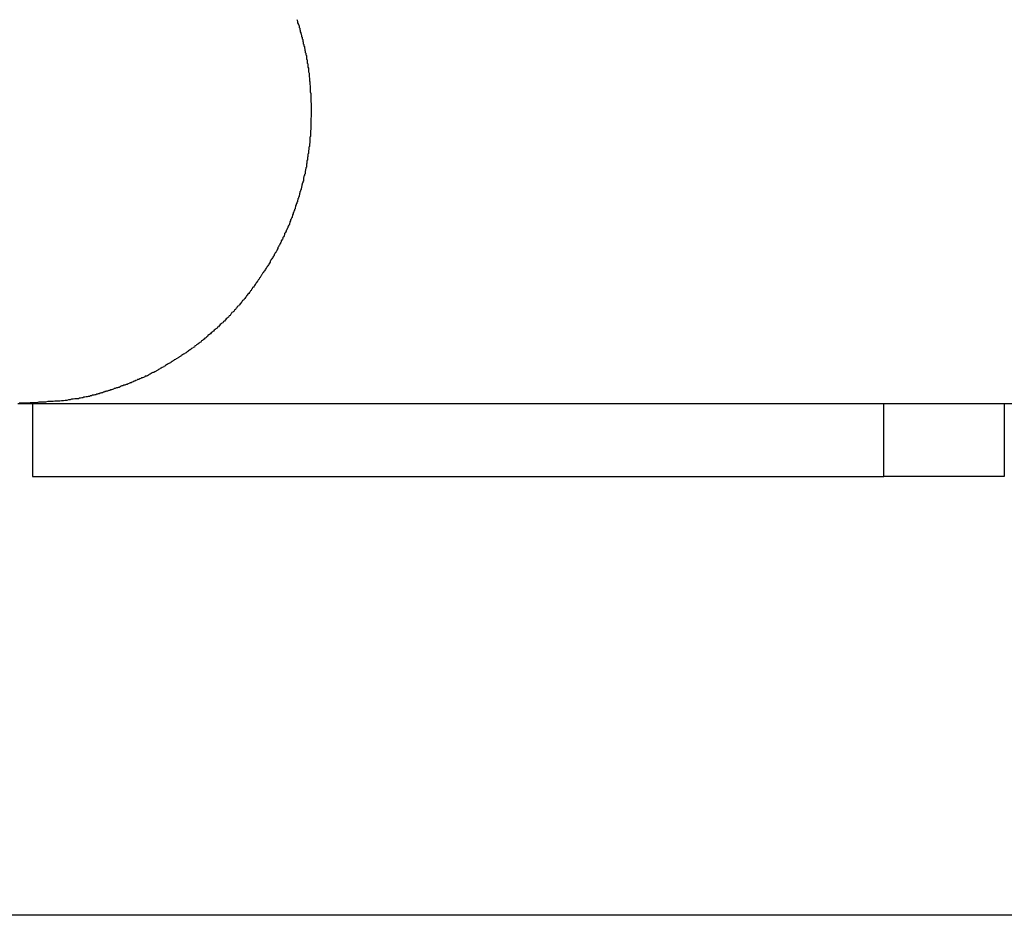
# Model space of a CAD drawing. Extents: x -30.2 to 30.2, y -25.9 to 25.9.
# Drawn here: x -1.6 to -1.1, y 0.9 to 1.4 of the extents above; entities that cross this region are included whole.
import ezdxf

# ---------------------------------------------------------------- set-up
doc = ezdxf.new("R2010")
doc.units = 0
doc.layers.get('0').update_dxf_attribs({"linetype": 'CONTINUOUS'})

msp = doc.modelspace()

# ---------------------------------------------------------------- linework, layer by layer
at = {"color": 0}
for points in [[(-1.4582, 1.3988), (-1.4581, 1.3985), (-1.4581, 1.3982), (-1.4578, 1.3979), (-1.4578, 1.3976), (-1.4578, 1.3973), (-1.4578, 1.397), (-1.4578, 1.397), (-1.4575, 1.3965), (-1.4575, 1.3962), (-1.4572, 1.3959), (-1.4572, 1.3956), (-1.4569, 1.3953), (-1.4569, 1.395), (-1.4569, 1.3947), (-1.4569, 1.3944), (-1.4566, 1.3941), (-1.4566, 1.3938), (-1.4566, 1.3935), (-1.4566, 1.3932), (-1.4563, 1.3929), (-1.4563, 1.3926), (-1.4563, 1.3923), (-1.4563, 1.392), (-1.4563, 1.392), (-1.456, 1.3915), (-1.456, 1.3912), (-1.4559, 1.3909), (-1.4559, 1.3906), (-1.4556, 1.3903), (-1.4556, 1.39), (-1.4556, 1.3897), (-1.4556, 1.3894), (-1.4553, 1.3891), (-1.4553, 1.3888), (-1.4553, 1.3885), (-1.4553, 1.3882), (-1.455, 1.3879), (-1.455, 1.3876), (-1.455, 1.3873), (-1.455, 1.387), (-1.455, 1.387), (-1.4547, 1.3864), (-1.4547, 1.3861), (-1.4547, 1.3858), (-1.4547, 1.3855), (-1.4544, 1.3852), (-1.4544, 1.3849), (-1.4544, 1.3846), (-1.4544, 1.3843), (-1.4541, 1.384), (-1.4541, 1.3837), (-1.4541, 1.3834), (-1.4541, 1.3831), (-1.4539, 1.3828), (-1.4539, 1.3825), (-1.4539, 1.3822), (-1.4539, 1.3819), (-1.4539, 1.3819), (-1.4536, 1.3816), (-1.4536, 1.3813), (-1.4536, 1.381), (-1.4536, 1.3807), (-1.4533, 1.3804), (-1.4533, 1.3801), (-1.4533, 1.3798), (-1.4533, 1.3795), (-1.453, 1.3792), (-1.453, 1.3789), (-1.453, 1.3786), (-1.453, 1.3783), (-1.4529, 1.378), (-1.4529, 1.3777), (-1.4529, 1.3774), (-1.4529, 1.3771), (-1.4529, 1.3771), (-1.4526, 1.3768), (-1.4526, 1.3765), (-1.4526, 1.3762), (-1.4526, 1.3759), (-1.4525, 1.3756), (-1.4525, 1.3753), (-1.4525, 1.375), (-1.4525, 1.3749), (-1.4522, 1.3746), (-1.4522, 1.3743), (-1.4522, 1.374), (-1.4522, 1.3737), (-1.4522, 1.3734), (-1.4522, 1.3731), (-1.4522, 1.3728), (-1.4522, 1.3728), (-1.4522, 1.3728), (-1.4519, 1.3722), (-1.4519, 1.3719), (-1.4519, 1.3716), (-1.4519, 1.3713), (-1.4518, 1.371), (-1.4518, 1.3707), (-1.4518, 1.3704), (-1.4518, 1.3701), (-1.4515, 1.3695), (-1.4515, 1.3692), (-1.4515, 1.3689), (-1.4515, 1.3686), (-1.4515, 1.3683), (-1.4515, 1.368), (-1.4515, 1.3677), (-1.4515, 1.3674), (-1.4515, 1.3674), (-1.4512, 1.3668), (-1.4512, 1.3662), (-1.4512, 1.3656), (-1.4512, 1.3653), (-1.4511, 1.3647), (-1.4511, 1.3641), (-1.4511, 1.3635), (-1.4511, 1.3632), (-1.4509, 1.3626), (-1.4509, 1.362), (-1.4509, 1.3614), (-1.4509, 1.3611), (-1.4509, 1.3605), (-1.4509, 1.3601), (-1.4509, 1.3595), (-1.4509, 1.3592), (-1.4509, 1.3592), (-1.4506, 1.3583), (-1.4506, 1.3577), (-1.4506, 1.3571), (-1.4506, 1.3565), (-1.4506, 1.3556), (-1.4506, 1.355), (-1.4506, 1.3544), (-1.4506, 1.3538), (-1.4504, 1.3529), (-1.4504, 1.3523), (-1.4504, 1.3517), (-1.4504, 1.3511), (-1.4504, 1.3505), (-1.4504, 1.3499), (-1.4504, 1.3493), (-1.4504, 1.3487)], [(-1.4504, 1.3487), (-1.4506, 1.3417), (-1.4506, 1.3417), (-1.4506, 1.3411), (-1.4506, 1.3408), (-1.4506, 1.3402), (-1.4506, 1.3399), (-1.4506, 1.3393), (-1.4506, 1.339), (-1.4506, 1.3384), (-1.4507, 1.3381), (-1.4507, 1.3375), (-1.4507, 1.3372), (-1.4507, 1.3366), (-1.4507, 1.3363), (-1.4507, 1.3357), (-1.4507, 1.3354), (-1.4507, 1.3348), (-1.451, 1.3345), (-1.451, 1.3345), (-1.451, 1.3339), (-1.451, 1.3335), (-1.451, 1.3329), (-1.451, 1.3326), (-1.451, 1.332), (-1.451, 1.3317), (-1.451, 1.3311), (-1.4513, 1.3308), (-1.4513, 1.3302), (-1.4513, 1.3299), (-1.4513, 1.3293), (-1.4516, 1.329), (-1.4516, 1.3284), (-1.4516, 1.3281), (-1.4516, 1.3275), (-1.4519, 1.3272), (-1.4519, 1.3272), (-1.4519, 1.3266), (-1.4519, 1.3261), (-1.4519, 1.3255), (-1.4521, 1.3252), (-1.4521, 1.3246), (-1.4521, 1.3243), (-1.4521, 1.3237), (-1.4524, 1.3234), (-1.4524, 1.3228), (-1.4524, 1.3225), (-1.4524, 1.3219), (-1.4527, 1.3216), (-1.4527, 1.321), (-1.4527, 1.3207), (-1.4527, 1.3201), (-1.453, 1.3198), (-1.453, 1.3198), (-1.453, 1.3192), (-1.453, 1.3186), (-1.453, 1.318), (-1.4533, 1.3177), (-1.4533, 1.3171), (-1.4534, 1.3168), (-1.4534, 1.3162), (-1.4537, 1.3159), (-1.4537, 1.3153), (-1.4537, 1.3149), (-1.4537, 1.3143), (-1.454, 1.314), (-1.454, 1.3134), (-1.4543, 1.3131), (-1.4543, 1.3125), (-1.4546, 1.3122), (-1.4546, 1.3122), (-1.4546, 1.3116), (-1.4546, 1.311), (-1.4546, 1.3104), (-1.4549, 1.3101), (-1.4549, 1.3095), (-1.4552, 1.3092), (-1.4552, 1.3086), (-1.4555, 1.3083), (-1.4555, 1.3077), (-1.4556, 1.3073), (-1.4556, 1.3067), (-1.4559, 1.3064), (-1.4559, 1.3058), (-1.4562, 1.3055), (-1.4562, 1.3049), (-1.4565, 1.3046), (-1.4565, 1.3046), (-1.4565, 1.304), (-1.4567, 1.3034), (-1.4567, 1.3028), (-1.457, 1.3025), (-1.457, 1.3019), (-1.4573, 1.3016), (-1.4573, 1.301), (-1.4576, 1.3007), (-1.4576, 1.3001), (-1.4579, 1.2997), (-1.4579, 1.2991), (-1.4582, 1.2988), (-1.4582, 1.2982), (-1.4585, 1.2979), (-1.4586, 1.2973), (-1.4589, 1.297), (-1.4589, 1.297), (-1.4589, 1.2964), (-1.4592, 1.2958), (-1.4592, 1.2952), (-1.4595, 1.2949), (-1.4595, 1.2943), (-1.4598, 1.294), (-1.4599, 1.2934), (-1.4602, 1.2931), (-1.4602, 1.2925), (-1.4605, 1.292), (-1.4605, 1.2914), (-1.4608, 1.2911), (-1.4608, 1.2905), (-1.4611, 1.2902), (-1.4614, 1.2896), (-1.4617, 1.2893), (-1.4617, 1.2893), (-1.4617, 1.2887), (-1.462, 1.2881), (-1.462, 1.2875), (-1.4623, 1.2872), (-1.4623, 1.2866), (-1.4626, 1.2863), (-1.4629, 1.2857), (-1.4632, 1.2854), (-1.4632, 1.2848), (-1.4635, 1.2844), (-1.4637, 1.2838), (-1.464, 1.2835), (-1.464, 1.2829), (-1.4643, 1.2826), (-1.4646, 1.282), (-1.4649, 1.2817), (-1.4649, 1.2817), (-1.4649, 1.2811), (-1.4652, 1.2805), (-1.4655, 1.2799), (-1.4658, 1.2796), (-1.4658, 1.279), (-1.4661, 1.2787), (-1.4664, 1.2781), (-1.4667, 1.2778), (-1.4667, 1.2772), (-1.467, 1.2768), (-1.4673, 1.2762), (-1.4676, 1.2759), (-1.4677, 1.2753), (-1.468, 1.275), (-1.4683, 1.2744), (-1.4686, 1.2741), (-1.4686, 1.2741), (-1.4686, 1.2735), (-1.4689, 1.2729), (-1.4692, 1.2723), (-1.4695, 1.272), (-1.4697, 1.2714), (-1.47, 1.2711), (-1.4703, 1.2705), (-1.4706, 1.2702), (-1.4707, 1.2696), (-1.471, 1.2693), (-1.4713, 1.2687), (-1.4716, 1.2684), (-1.4719, 1.2678), (-1.4722, 1.2675), (-1.4725, 1.2669), (-1.4728, 1.2666), (-1.4728, 1.2666), (-1.4729, 1.266), (-1.4732, 1.2655), (-1.4735, 1.2649), (-1.4738, 1.2646), (-1.4741, 1.264), (-1.4744, 1.2637), (-1.4747, 1.2631), (-1.475, 1.2628), (-1.4753, 1.2622), (-1.4756, 1.2619), (-1.4759, 1.2613), (-1.4762, 1.261), (-1.4765, 1.2604), (-1.4768, 1.2601), (-1.4771, 1.2595), (-1.4774, 1.2592), (-1.4774, 1.2592), (-1.4777, 1.2586), (-1.478, 1.2583), (-1.4783, 1.2577), (-1.4786, 1.2574), (-1.4789, 1.2568), (-1.4792, 1.2565), (-1.4795, 1.2559), (-1.4798, 1.2556), (-1.4801, 1.255), (-1.4804, 1.2547), (-1.4807, 1.2541), (-1.481, 1.2538), (-1.4813, 1.2532), (-1.4816, 1.2529), (-1.4819, 1.2524), (-1.4824, 1.2521), (-1.4824, 1.2521), (-1.4827, 1.2515), (-1.483, 1.2512), (-1.4833, 1.2506), (-1.4836, 1.2503), (-1.4839, 1.2497), (-1.4842, 1.2494), (-1.4845, 1.2488), (-1.4851, 1.2485), (-1.4854, 1.2479), (-1.4857, 1.2476), (-1.486, 1.247), (-1.4864, 1.2467), (-1.4867, 1.2461), (-1.487, 1.2458), (-1.4873, 1.2454), (-1.4879, 1.2451), (-1.4879, 1.2451), (-1.4882, 1.2445), (-1.4885, 1.2442), (-1.4888, 1.2436), (-1.4893, 1.2433), (-1.4896, 1.2427), (-1.4899, 1.2424), (-1.4902, 1.242), (-1.4908, 1.2417), (-1.4911, 1.2411), (-1.4914, 1.2408), (-1.4917, 1.2402), (-1.4923, 1.2399), (-1.4926, 1.2393), (-1.4929, 1.239), (-1.4932, 1.2387), (-1.4938, 1.2384), (-1.4938, 1.2384), (-1.4941, 1.2378), (-1.4944, 1.2375), (-1.4947, 1.2369), (-1.4953, 1.2366), (-1.4956, 1.236), (-1.496, 1.2357), (-1.4963, 1.2354), (-1.4969, 1.2351), (-1.4972, 1.2345), (-1.4975, 1.2342), (-1.4978, 1.2338), (-1.4984, 1.2335), (-1.4987, 1.2329), (-1.4993, 1.2326), (-1.4996, 1.2323), (-1.5002, 1.232), (-1.5002, 1.232), (-1.5005, 1.2314), (-1.5008, 1.2311), (-1.5011, 1.2307), (-1.5017, 1.2304), (-1.502, 1.2298), (-1.5026, 1.2295), (-1.5029, 1.2292), (-1.5035, 1.2289), (-1.5038, 1.2283), (-1.5042, 1.228), (-1.5045, 1.2277), (-1.5051, 1.2274), (-1.5054, 1.2268), (-1.506, 1.2265), (-1.5063, 1.2262), (-1.5069, 1.2259), (-1.5069, 1.2259), (-1.5072, 1.2253), (-1.5077, 1.225), (-1.508, 1.2247), (-1.5086, 1.2244), (-1.5089, 1.2238), (-1.5095, 1.2235), (-1.5098, 1.2232), (-1.5104, 1.2229), (-1.5107, 1.2223), (-1.5113, 1.222), (-1.5116, 1.2217), (-1.5122, 1.2214), (-1.5125, 1.2211), (-1.5131, 1.2208), (-1.5134, 1.2205), (-1.514, 1.2202), (-1.514, 1.2202), (-1.5143, 1.2196), (-1.5149, 1.2193), (-1.5152, 1.219), (-1.5158, 1.2187), (-1.5161, 1.2184), (-1.5167, 1.2181), (-1.517, 1.2178), (-1.5176, 1.2175), (-1.5179, 1.2171), (-1.5185, 1.2168), (-1.5188, 1.2165), (-1.5194, 1.2162), (-1.5197, 1.2159), (-1.5203, 1.2156), (-1.5209, 1.2153), (-1.5215, 1.215), (-1.5215, 1.215), (-1.5218, 1.2146), (-1.5224, 1.2143), (-1.5227, 1.214), (-1.5233, 1.2137), (-1.5236, 1.2134), (-1.5242, 1.2131), (-1.5247, 1.2128), (-1.5253, 1.2125), (-1.5256, 1.2122), (-1.5262, 1.2119), (-1.5265, 1.2116), (-1.5271, 1.2113), (-1.5274, 1.211), (-1.528, 1.2107), (-1.5286, 1.2104), (-1.5292, 1.2101), (-1.5292, 1.2101), (-1.5295, 1.2098), (-1.5301, 1.2095), (-1.5304, 1.2092), (-1.531, 1.2089), (-1.5313, 1.2086), (-1.5319, 1.2083), (-1.5325, 1.208), (-1.5331, 1.2078), (-1.5334, 1.2075), (-1.534, 1.2072), (-1.5344, 1.2069), (-1.535, 1.2066), (-1.5353, 1.2063), (-1.5359, 1.206), (-1.5365, 1.2057), (-1.5371, 1.2057), (-1.5371, 1.2057), (-1.5374, 1.2054), (-1.538, 1.2051), (-1.5385, 1.2048), (-1.5391, 1.2045), (-1.5394, 1.2042), (-1.54, 1.2039), (-1.5406, 1.2036), (-1.5412, 1.2036), (-1.5415, 1.2033), (-1.5421, 1.203), (-1.5427, 1.2027), (-1.5433, 1.2027), (-1.5436, 1.2024), (-1.5442, 1.2021), (-1.5448, 1.2018), (-1.5454, 1.2018), (-1.5454, 1.2018), (-1.5457, 1.2015), (-1.5463, 1.2012), (-1.5469, 1.2009), (-1.5475, 1.2009), (-1.5478, 1.2006), (-1.5484, 1.2003), (-1.549, 1.2), (-1.5496, 1.2), (-1.5499, 1.1997), (-1.5505, 1.1994), (-1.5511, 1.1991), (-1.5517, 1.1991), (-1.5523, 1.1988), (-1.5529, 1.1987), (-1.5535, 1.1984), (-1.5541, 1.1984), (-1.5541, 1.1984), (-1.5544, 1.1981), (-1.555, 1.1978), (-1.5555, 1.1975), (-1.5561, 1.1975), (-1.5564, 1.1972), (-1.557, 1.1972), (-1.5576, 1.1969), (-1.5582, 1.1969), (-1.5585, 1.1966), (-1.5591, 1.1964), (-1.5597, 1.1961), (-1.5603, 1.1961), (-1.5606, 1.1958), (-1.5612, 1.1958), (-1.5618, 1.1955), (-1.5624, 1.1955), (-1.5624, 1.1955), (-1.5627, 1.1952), (-1.5633, 1.1952), (-1.5636, 1.1949), (-1.5642, 1.1949), (-1.5645, 1.1946), (-1.5651, 1.1946), (-1.5655, 1.1943), (-1.5661, 1.1943), (-1.5664, 1.194), (-1.567, 1.194), (-1.5673, 1.1937), (-1.5679, 1.1937), (-1.5682, 1.1934), (-1.5688, 1.1934), (-1.5694, 1.1932), (-1.57, 1.1932), (-1.57, 1.1932), (-1.5706, 1.1929), (-1.5712, 1.1929), (-1.5718, 1.1926), (-1.5724, 1.1926), (-1.573, 1.1923), (-1.5736, 1.1923), (-1.5742, 1.1921), (-1.5748, 1.1921), (-1.5754, 1.1918), (-1.576, 1.1918), (-1.5766, 1.1916), (-1.5772, 1.1916), (-1.5778, 1.1913), (-1.5784, 1.1913), (-1.579, 1.1913), (-1.5797, 1.1913), (-1.5797, 1.1913), (-1.5806, 1.191), (-1.5815, 1.191), (-1.5824, 1.1907), (-1.5833, 1.1907), (-1.5842, 1.1904), (-1.5851, 1.1904), (-1.586, 1.1902), (-1.5871, 1.1902), (-1.588, 1.1899), (-1.5889, 1.1899), (-1.5898, 1.1899), (-1.5907, 1.1899), (-1.5916, 1.1898), (-1.5925, 1.1898), (-1.5934, 1.1898), (-1.5946, 1.1898), (-1.5946, 1.1898), (-1.5958, 1.1895), (-1.597, 1.1895), (-1.5982, 1.1894), (-1.5994, 1.1894), (-1.6006, 1.1891), (-1.6018, 1.1891), (-1.603, 1.1891), (-1.6042, 1.1891), (-1.6054, 1.1888), (-1.6066, 1.1888), (-1.6078, 1.1888), (-1.609, 1.1888), (-1.6102, 1.1888)], [(-1.611, 1.1887), (-1.6095, 1.1887), (-1.608, 1.1887)], [(-1.608, 1.1887), (-1.608, 1.1887)], [(-1.608, 1.1887), (-0.8985, 1.1887)], [(-1.608, 1.1887), (-0.8985, 1.1887)], [(-1.608, 1.1887), (-0.8985, 1.1887)], [(-1.608, 1.1887), (-0.8985, 1.1887)], [(-1.608, 1.1887), (-0.8985, 1.1887)], [(-1.608, 1.1887), (-0.8985, 1.1887)], [(-1.608, 1.1887), (-0.8985, 1.1887)], [(-1.608, 1.1887), (-0.8985, 1.1887)], [(-1.608, 1.1887), (-0.8985, 1.1887)], [(-1.608, 1.1887), (-0.8985, 1.1887)], [(-1.608, 1.1887), (-0.8985, 1.1887)], [(-1.608, 1.1887), (-0.8985, 1.1887)], [(-1.608, 1.1887), (-0.8985, 1.1887)], [(-1.608, 1.1887), (-0.8985, 1.1887)], [(-1.608, 1.1887), (-0.8985, 1.1887)], [(-1.608, 1.1887), (-0.8985, 1.1887)], [(-1.608, 1.1887), (-0.8985, 1.1887)], [(-1.608, 1.1887), (-0.8985, 1.1887)], [(-1.608, 1.1887), (-0.8985, 1.1887)], [(-1.608, 1.1887), (-0.8985, 1.1887)], [(-1.608, 1.1887), (-0.8985, 1.1887)], [(-1.603, 1.1887), (-1.603, 1.1887)], [(-1.603, 1.1887), (-1.603, 1.1487)], [(-1.603, 1.1887), (-1.603, 1.1487)], [(-1.603, 1.1887), (-1.603, 1.1487)], [(-1.603, 1.1887), (-1.603, 1.1487)], [(-1.603, 1.1887), (-1.603, 1.1487)], [(-1.603, 1.1887), (-1.603, 1.1487)], [(-1.603, 1.1887), (-1.603, 1.1487)], [(-1.603, 1.1887), (-1.603, 1.1487)], [(-1.603, 1.1887), (-1.603, 1.1487)], [(-1.603, 1.1887), (-1.603, 1.1487)], [(-1.603, 1.1887), (-1.603, 1.1487)], [(-1.603, 1.1887), (-1.603, 1.1487)], [(-1.603, 1.1887), (-1.603, 1.1487)], [(-1.603, 1.1887), (-1.603, 1.1487)], [(-1.603, 1.1887), (-1.603, 1.1487)], [(-1.603, 1.1887), (-1.603, 1.1487)], [(-1.603, 1.1887), (-1.603, 1.1487)], [(-1.603, 1.1887), (-1.603, 1.1487)], [(-1.603, 1.1887), (-1.603, 1.1487)], [(-1.603, 1.1887), (-1.603, 1.1487)], [(-1.603, 1.1887), (-1.603, 1.1487)], [(-1.1368, 1.1887), (-1.1368, 1.1887)], [(-1.1368, 1.1487), (-1.1368, 1.1887)], [(-1.1368, 1.1487), (-1.1368, 1.1887)], [(-1.1368, 1.1487), (-1.1368, 1.1887)], [(-1.1368, 1.1487), (-1.1368, 1.1887)], [(-1.1368, 1.1487), (-1.1368, 1.1887)], [(-1.1368, 1.1487), (-1.1368, 1.1887)], [(-1.1368, 1.1487), (-1.1368, 1.1887)], [(-1.1368, 1.1487), (-1.1368, 1.1887)], [(-1.1368, 1.1487), (-1.1368, 1.1887)], [(-1.1368, 1.1487), (-1.1368, 1.1887)], [(-1.1368, 1.1487), (-1.1368, 1.1887)], [(-1.1368, 1.1487), (-1.1368, 1.1887)], [(-1.1368, 1.1487), (-1.1368, 1.1887)], [(-1.1368, 1.1487), (-1.1368, 1.1887)], [(-1.1368, 1.1487), (-1.1368, 1.1887)], [(-1.1368, 1.1487), (-1.1368, 1.1887)], [(-1.1368, 1.1487), (-1.1368, 1.1887)], [(-1.1368, 1.1487), (-1.1368, 1.1887)], [(-1.1368, 1.1487), (-1.1368, 1.1887)], [(-1.1368, 1.1487), (-1.1368, 1.1887)], [(-1.1368, 1.1487), (-1.1368, 1.1887)], [(-1.0709, 1.1887), (-1.0709, 1.1887)], [(-1.0709, 1.1887), (-1.0709, 1.1487)], [(-1.0709, 1.1887), (-1.0709, 1.1487)], [(-1.0709, 1.1887), (-1.0709, 1.1487)], [(-1.0709, 1.1887), (-1.0709, 1.1487)], [(-1.0709, 1.1887), (-1.0709, 1.1487)], [(-1.0709, 1.1887), (-1.0709, 1.1487)], [(-1.0709, 1.1887), (-1.0709, 1.1487)], [(-1.0709, 1.1887), (-1.0709, 1.1487)], [(-1.0709, 1.1887), (-1.0709, 1.1487)], [(-1.0709, 1.1887), (-1.0709, 1.1487)], [(-1.0709, 1.1887), (-1.0709, 1.1487)], [(-1.0709, 1.1887), (-1.0709, 1.1487)], [(-1.0709, 1.1887), (-1.0709, 1.1487)], [(-1.0709, 1.1887), (-1.0709, 1.1487)], [(-1.0709, 1.1887), (-1.0709, 1.1487)], [(-1.0709, 1.1887), (-1.0709, 1.1487)], [(-1.0709, 1.1887), (-1.0709, 1.1487)], [(-1.0709, 1.1887), (-1.0709, 1.1487)], [(-1.0709, 1.1887), (-1.0709, 1.1487)], [(-1.0709, 1.1887), (-1.0709, 1.1487)], [(-1.0709, 1.1887), (-1.0709, 1.1487)], [(-1.603, 1.1487), (-1.603, 1.1487)], [(-1.603, 1.1487), (-1.603, 1.1487)], [(-1.603, 1.1487), (-1.5617, 1.1487)], [(-1.603, 1.1487), (-1.5617, 1.1487)], [(-1.603, 1.1487), (-1.5617, 1.1487)], [(-1.603, 1.1487), (-1.5617, 1.1487)], [(-1.603, 1.1487), (-1.5617, 1.1487)], [(-1.603, 1.1487), (-1.5617, 1.1487)], [(-1.603, 1.1487), (-1.5617, 1.1487)], [(-1.603, 1.1487), (-1.5617, 1.1487)], [(-1.603, 1.1487), (-1.5617, 1.1487)], [(-1.603, 1.1487), (-1.5617, 1.1487)], [(-1.603, 1.1487), (-1.5617, 1.1487)], [(-1.603, 1.1487), (-1.5617, 1.1487)], [(-1.603, 1.1487), (-1.5617, 1.1487)], [(-1.603, 1.1487), (-1.5617, 1.1487)], [(-1.603, 1.1487), (-1.5617, 1.1487)], [(-1.603, 1.1487), (-1.5617, 1.1487)], [(-1.603, 1.1487), (-1.5617, 1.1487)], [(-1.603, 1.1487), (-1.5617, 1.1487)], [(-1.603, 1.1487), (-1.5617, 1.1487)], [(-1.603, 1.1487), (-1.5617, 1.1487)], [(-1.603, 1.1487), (-1.5617, 1.1487)], [(-1.5617, 1.1487), (-1.5617, 1.1487)], [(-1.5617, 1.1487), (-1.5617, 1.1487)], [(-1.5617, 1.1487), (-1.1368, 1.1487)], [(-1.5617, 1.1487), (-1.1368, 1.1487)], [(-1.5617, 1.1487), (-1.1368, 1.1487)], [(-1.5617, 1.1487), (-1.1368, 1.1487)], [(-1.5617, 1.1487), (-1.1368, 1.1487)], [(-1.5617, 1.1487), (-1.1368, 1.1487)], [(-1.5617, 1.1487), (-1.1368, 1.1487)], [(-1.5617, 1.1487), (-1.1368, 1.1487)], [(-1.5617, 1.1487), (-1.1368, 1.1487)], [(-1.5617, 1.1487), (-1.1368, 1.1487)], [(-1.5617, 1.1487), (-1.1368, 1.1487)], [(-1.5617, 1.1487), (-1.1368, 1.1487)], [(-1.5617, 1.1487), (-1.1368, 1.1487)], [(-1.5617, 1.1487), (-1.1368, 1.1487)], [(-1.5617, 1.1487), (-1.1368, 1.1487)], [(-1.5617, 1.1487), (-1.1368, 1.1487)], [(-1.5617, 1.1487), (-1.1368, 1.1487)], [(-1.5617, 1.1487), (-1.1368, 1.1487)], [(-1.5617, 1.1487), (-1.1368, 1.1487)], [(-1.5617, 1.1487), (-1.1368, 1.1487)], [(-1.5617, 1.1487), (-1.1368, 1.1487)], [(-1.1368, 1.1487), (-1.1368, 1.1487)], [(-1.1368, 1.1487), (-1.1368, 1.1487)], [(-1.1368, 1.1487), (-1.1368, 1.1487)], [(-1.0709, 1.1487), (-1.1368, 1.1487)], [(-1.0709, 1.1487), (-1.1368, 1.1487)], [(-1.0709, 1.1487), (-1.1368, 1.1487)], [(-1.0709, 1.1487), (-1.1368, 1.1487)], [(-1.0709, 1.1487), (-1.1368, 1.1487)], [(-1.0709, 1.1487), (-1.1368, 1.1487)], [(-1.0709, 1.1487), (-1.1368, 1.1487)], [(-1.0709, 1.1487), (-1.1368, 1.1487)], [(-1.0709, 1.1487), (-1.1368, 1.1487)], [(-1.0709, 1.1487), (-1.1368, 1.1487)], [(-1.0709, 1.1487), (-1.1368, 1.1487)], [(-1.0709, 1.1487), (-1.1368, 1.1487)], [(-1.0709, 1.1487), (-1.1368, 1.1487)], [(-1.0709, 1.1487), (-1.1368, 1.1487)], [(-1.0709, 1.1487), (-1.1368, 1.1487)], [(-1.0709, 1.1487), (-1.1368, 1.1487)], [(-1.0709, 1.1487), (-1.1368, 1.1487)], [(-1.0709, 1.1487), (-1.1368, 1.1487)], [(-1.0709, 1.1487), (-1.1368, 1.1487)], [(-1.0709, 1.1487), (-1.1368, 1.1487)], [(-1.0709, 1.1487), (-1.1368, 1.1487)], [(-1.0709, 1.1487), (-1.0709, 1.1487)], [(-1.0709, 1.1487), (-1.0709, 1.1487)]]:
    msp.add_lwpolyline(points, dxfattribs=at)
at = {"color": 0, "linetype": ''}
msp.add_lwpolyline([(19.8422, 0.9086), (-30.1578, 0.9086)], dxfattribs=at)
msp.add_lwpolyline([(19.8422, 0.9086), (-30.1578, 0.9086)], dxfattribs=at)
msp.add_lwpolyline([(19.8422, 0.9086), (-30.1578, 0.9086)], dxfattribs=at)
msp.add_lwpolyline([(19.8422, 0.9086), (-30.1578, 0.9086)], dxfattribs=at)
msp.add_lwpolyline([(19.8422, 0.9086), (-30.1578, 0.9086)], dxfattribs=at)
msp.add_lwpolyline([(19.8422, 0.9086), (-30.1578, 0.9086)], dxfattribs=at)
msp.add_lwpolyline([(19.8422, 0.9086), (-30.1578, 0.9086)], dxfattribs=at)
msp.add_lwpolyline([(19.8422, 0.9086), (-30.1578, 0.9086)], dxfattribs=at)
msp.add_lwpolyline([(19.8422, 0.9086), (-30.1578, 0.9086)], dxfattribs=at)
msp.add_lwpolyline([(19.8422, 0.9086), (-30.1578, 0.9086)], dxfattribs=at)
msp.add_lwpolyline([(19.8422, 0.9086), (-30.1578, 0.9086)], dxfattribs=at)
msp.add_lwpolyline([(19.8422, 0.9086), (-30.1578, 0.9086)], dxfattribs=at)
msp.add_lwpolyline([(19.8422, 0.9086), (-30.1578, 0.9086)], dxfattribs=at)
msp.add_lwpolyline([(19.8422, 0.9086), (-30.1578, 0.9086)], dxfattribs=at)
msp.add_lwpolyline([(19.8422, 0.9086), (-30.1578, 0.9086)], dxfattribs=at)
msp.add_lwpolyline([(19.8422, 0.9086), (-30.1578, 0.9086)], dxfattribs=at)
msp.add_lwpolyline([(19.8422, 0.9086), (-30.1578, 0.9086)], dxfattribs=at)
msp.add_lwpolyline([(19.8422, 0.9086), (-30.1578, 0.9086)], dxfattribs=at)
msp.add_lwpolyline([(19.8422, 0.9086), (-30.1578, 0.9086)], dxfattribs=at)
msp.add_lwpolyline([(19.8422, 0.9086), (-30.1578, 0.9086)], dxfattribs=at)
msp.add_lwpolyline([(19.8422, 0.9086), (-30.1578, 0.9086)], dxfattribs=at)

doc.saveas('drawing.dxf')
